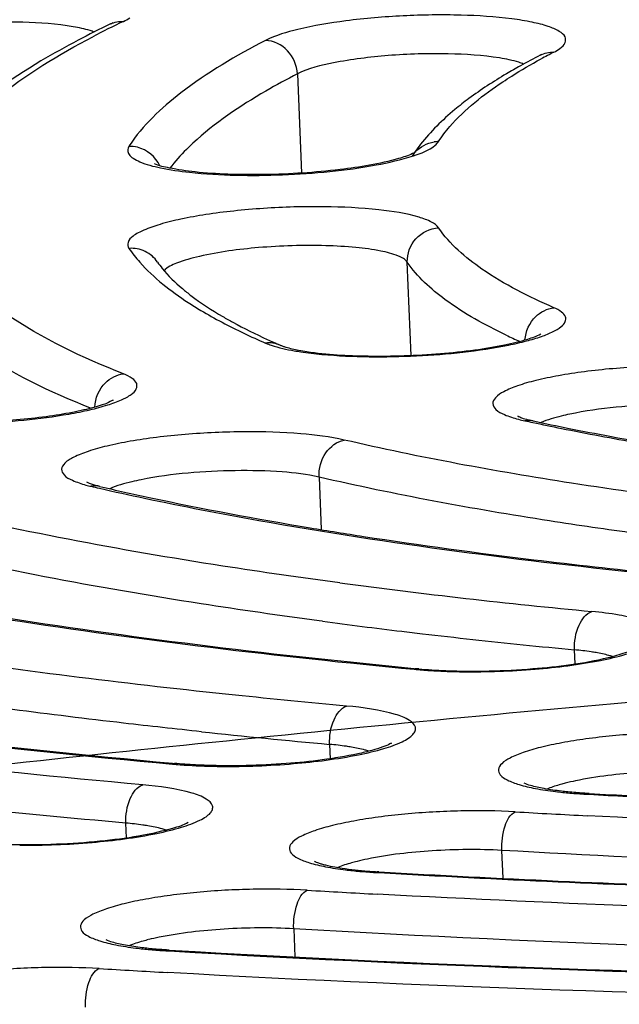
# Model space of a CAD drawing. Units: millimetres. Extents: x -93 to 1607, y 172 to 972.
# Drawn here: x 1135 to 1138, y 324 to 330 of the extents above; entities that cross this region are included whole.
import ezdxf

# ---------------------------------------------------------------- set-up
doc = ezdxf.new("R2010")
doc.units = ezdxf.units.MM
doc.header["$LTSCALE"] = 61.468
doc.layers.get('0').update_dxf_attribs({"linetype": 'CONTINUOUS'})

msp = doc.modelspace()

# ---------------------------------------------------------------- linework, layer by layer
at = {"color": 7, "linetype": 'Continuous'}
for p, q in [((1137.7404, 329.3429), (1137.7326, 329.3384)), ((1136.2557, 329.2246), (1136.2814, 328.6208)), ((1135.2337, 328.7863), (1135.2319, 328.7835)), ((1136.9724, 328.7515), (1136.9686, 328.7461)), ((1136.9487, 327.5118), (1136.9245, 328.0792)), ((1136.3876, 326.7711), (1136.4012, 326.4514)), ((1134.9802, 326.7372), (1134.976, 326.7393)), ((1136.4089, 325.8938), (1136.3889, 325.8965)), ((1137.9453, 325.6348), (1137.9417, 325.7202)), ((1136.9666, 325.6074), (1136.9937, 325.6048)), ((1136.4522, 325.1449), (1136.4559, 325.0575)), ((1135.4959, 325.0302), (1135.5223, 325.0278)), ((1138.0102, 324.842), (1138.0292, 324.8409)), ((1135.2174, 324.577), (1135.2136, 324.6657)), ((1137.5068, 324.33), (1137.4996, 324.4997)), ((1136.7318, 324.3654), (1136.7512, 324.3643)), ((1136.2337, 324.0228), (1136.241, 323.852)), ((1135.4556, 323.8891), (1135.4753, 323.8879))]:
    msp.add_line(p, q, dxfattribs=at)
for centre, radius, start, end in [((1137.6709, 324.1956), 5.9115, 115.56419, 117.70813), ((1137.6778, 324.3597), 5.7468, 115.56358, 117.64675), ((1139.5815, 325.7422), 4.0437, 117.20839, 119.14736), ((1139.6301, 325.8296), 3.9662, 117.22168, 118.49675), ((1137.8012, 328.1752), 1.0094, 142.06446, 145.18846), ((1137.1174, 328.6143), 0.1982, 90.89704, 98.38272), ((1137.1137, 328.6222), 0.1894, 138.63893, 147.16269), ((1137.7091, 331.3972), 4.1512, 244.6288, 246.63472), ((1137.7828, 331.3492), 4.1129, 245.41666, 246.61746), ((1139.022, 330.7883), 3.4906, 244.61484, 246.09492), ((1136.5288, 328.9593), 1.4402, 259.39319, 261.37902), ((1137.8503, 328.0924), 1.0013, 255.53335, 257.85504), ((1140.8182, 341.8212), 15.0472, 257.80521, 257.99168), ((1137.8503, 327.8709), 0.7745, 255.71641, 256.70877), ((1137.8908, 328.0424), 0.9507, 256.71229, 257.82453), ((1140.9857, 342.614), 15.8575, 257.99564, 258.63632), ((1140.9568, 342.237), 15.4727, 257.81209, 258.63658), ((1135.2086, 327.6098), 0.9185, 254.97356, 256.98209), ((1138.8088, 343.1341), 16.8548, 256.94545, 257.12062), ((1139.0675, 344.277), 18.0266, 257.12864, 258.02363), ((1142.2921, 364.2577), 38.2666, 263.09739, 264.2152), ((1142.0082, 367.6953), 41.9296, 262.47049, 264.57921), ((1141.4412, 363.7882), 38.2271, 262.4355, 263.16263), ((1141.6772, 365.7422), 40.1953, 263.16016, 263.34136), ((1142.0145, 368.6973), 43.1695, 263.35149, 264.16805), ((1142.3038, 371.515), 46.0021, 264.16621, 264.55881), ((1137.256, 328.3743), 2.7819, 264.58875, 266.23427), ((1137.25, 328.598), 3.0098, 264.59236, 266.39824), ((1137.2956, 328.9649), 3.3738, 266.22201, 267.67223), ((1141.4467, 379.8294), 54.9121, 263.96453, 264.78145), ((1135.7744, 328.0932), 3.0813, 264.81188, 266.58974), ((1135.8217, 328.8901), 3.8796, 266.59175, 269.57374), ((1138.2622, 323.4179), 1.5374, 101.78849, 104.18878), ((1137.9739, 324.3873), 0.5253, 111.32144, 112.47686), ((1138.1347, 327.4446), 2.6053, 263.19766, 265.1361), ((1138.1846, 328.0225), 3.1853, 265.12239, 266.86052), ((1142.3752, 403.4776), 78.7518, 266.836735, 267.0305), ((1142.2013, 405.3178), 80.7157, 266.718205, 267.030776), ((1136.9988, 322.9071), 1.5722, 101.63187, 103.99656), ((1136.8589, 326.9214), 2.5588, 263.03972, 265.00165), ((1136.9103, 327.501), 3.1407, 264.98759, 266.7422), ((1136.9213, 327.3556), 2.9912, 265.4821, 266.36856), ((1136.9346, 327.56), 3.1961, 266.36218, 266.71835), ((1141.5536, 412.9892), 88.8862, 266.621848, 266.896722), ((1135.7346, 322.4031), 1.6003, 101.50779, 103.84474), ((1135.5845, 326.4078), 2.5216, 262.91176, 264.89291), ((1135.6372, 326.9885), 3.1047, 264.87856, 266.64667), ((1140.9037, 420.6537), 97.0496, 266.54242, 266.787584)]:
    msp.add_arc(centre, radius, start, end, dxfattribs=at)
for points, knots in [([(345.2307, 391.6608), (349.067, 383.9944), (358.1694, 369.2049), (377.7186, 352.0436), (400.0141, 339.0427), (423.7347, 328.9117), (448.2205, 320.8597), (481.4659, 312.1806), (523.6936, 304.1871), (574.7862, 297.4259), (626.6301, 292.5435), (679.4033, 289.0455), (751.0411, 285.8715), (841.2219, 284.2605), (949.689, 285.1222), (1040.263, 287.8896), (1112.751, 291.3293), (1148.9673, 293.6558), (1167.0729, 294.8741)], [0, 0, 0, 0, 0.030244, 0.060465, 0.090728, 0.121008, 0.151296, 0.181587, 0.242169, 0.302764, 0.363361, 0.425846, 0.489333, 0.616324, 0.74399, 0.871974, 0.935981, 1, 1, 1, 1]), ([(1147.3192, 338.7139), (1144.07, 338.5806), (1137.6922, 338.1964), (1128.4443, 337.2714), (1119.9237, 336.0374), (1113.4456, 334.7468), (1108.8832, 333.5672), (1105.9777, 332.6756), (1103.4641, 331.7464), (1101.3599, 330.7856), (1099.6728, 329.7915), (1098.4036, 328.7541), (1097.6858, 327.776), (1097.4109, 326.9594), (1097.3766, 326.549), (1097.3852, 326.3471)], [0, 0, 0, 0, 0.183679, 0.360795, 0.524813, 0.669814, 0.733611, 0.790925, 0.841406, 0.884876, 0.921427, 0.951715, 0.977018, 0.988586, 1, 1, 1, 1]), ([(1147.3188, 338.7041), (1143.4106, 338.5438), (1137.6165, 338.1729), (1130.0374, 337.4059), (1124.6624, 336.7187), (1119.6098, 335.9234), (1114.9512, 335.0318), (1110.7523, 334.0571), (1107.0713, 333.0143), (1103.9592, 331.9188), (1101.7616, 330.9286), (1100.3392, 330.1022), (1099.4989, 329.5131), (1098.8258, 328.921), (1098.322, 328.3254), (1097.9902, 327.7243), (1097.8392, 327.1161), (1097.8794, 326.5095), (1098.1094, 325.9197), (1098.5169, 325.3521), (1099.348, 324.5657), (1100.1401, 324.093), (1100.7183, 323.7965)], [0, 0, 0, 0, 0.206971, 0.307061, 0.403058, 0.49366, 0.577665, 0.653986, 0.72168, 0.779999, 0.828446, 0.848932, 0.866968, 0.882666, 0.896239, 0.908053, 0.918687, 0.92894, 0.939703, 0.951748, 0.965619, 1, 1, 1, 1]), ([(1105.448, 327.251), (1105.448, 327.5312), (1105.6223, 328.1542), (1106.2866, 328.99), (1107.3173, 329.8066), (1108.7182, 330.6115), (1110.4816, 331.4028), (1112.595, 332.173), (1115.04, 332.9148), (1118.8785, 333.8974), (1124.3237, 334.9742), (1131.4803, 336.0045), (1139.2421, 336.7775), (1147.3123, 337.2625), (1155.3823, 337.4402), (1163.1436, 337.3048), (1170.2992, 336.8625), (1175.7494, 336.2328), (1179.5933, 335.5645), (1182.038, 335.0237), (1184.1513, 334.4272), (1185.915, 333.7813), (1187.3168, 333.0903), (1188.3511, 332.3599), (1188.9322, 331.6677), (1189.154, 331.1002), (1189.1896, 330.8222), (1189.1896, 330.6871)], [0, 0, 0, 0, 0.009563, 0.021189, 0.035927, 0.054223, 0.076201, 0.101823, 0.13095, 0.163374, 0.237029, 0.320264, 0.410082, 0.503188, 0.596146, 0.685527, 0.768055, 0.840766, 0.872645, 0.901186, 0.926192, 0.94754, 0.965214, 0.979376, 0.990552, 0.995389, 1, 1, 1, 1]), ([(1187.5468, 332.0725), (1187.2815, 332.3288), (1186.6283, 332.8158), (1185.4555, 333.44), (1184.0117, 334.0228), (1181.5841, 334.7917), (1177.9182, 335.5976), (1172.8531, 336.3319), (1167.0283, 336.8545), (1158.2595, 337.2557), (1146.798, 337.1272), (1135.3771, 336.2601), (1126.7026, 335.0993), (1120.9794, 334.0734), (1116.6871, 333.0595), (1113.6974, 332.1622), (1111.8065, 331.4951), (1110.1764, 330.8076), (1108.8149, 330.102), (1107.7271, 329.3784), (1107.1383, 328.8352), (1106.9071, 328.5564)], [0, 0, 0, 0, 0.013359, 0.029283, 0.048023, 0.069664, 0.121446, 0.183719, 0.254934, 0.333152, 0.501547, 0.669695, 0.74761, 0.818419, 0.880196, 0.907207, 0.931432, 0.952781, 0.971231, 0.986883, 1, 1, 1, 1]), ([(1186.9586, 332.4673), (1186.6646, 332.6965), (1185.9669, 333.1356), (1184.7475, 333.7071), (1183.2683, 334.2469), (1180.8213, 334.9592), (1177.1806, 335.7093), (1172.1985, 336.3927), (1166.5197, 336.8771), (1158.0306, 337.2451), (1146.9563, 337.1186), (1135.9121, 336.2995), (1127.4876, 335.2083), (1121.8736, 334.2411), (1116.9712, 333.1351), (1113.411, 332.0771), (1111.0365, 331.1587), (1109.6109, 330.4946), (1108.447, 329.8212), (1107.791, 329.3242), (1107.5185, 329.0707)], [0, 0, 0, 0, 0.013758, 0.030275, 0.049631, 0.07181, 0.124277, 0.18662, 0.257315, 0.33453, 0.500132, 0.665714, 0.742904, 0.813566, 0.875869, 0.928289, 0.950443, 0.969774, 0.986266, 1, 1, 1, 1]), ([(1137.8522, 329.3786), (1137.8652, 329.3882), (1137.8894, 329.4074), (1137.8876, 329.4573), (1137.8414, 329.49), (1137.774, 329.5177), (1137.6762, 329.5419), (1137.5001, 329.5697), (1137.2372, 329.5861), (1136.9001, 329.5814), (1136.5678, 329.5536), (1136.2879, 329.506), (1136.1242, 329.4596), (1136.0628, 329.428)], [0, 0, 0, 0, 0.024961, 0.04307, 0.067766, 0.105586, 0.157221, 0.221673, 0.380684, 0.56195, 0.740947, 0.893503, 1, 1, 1, 1]), ([(1134.8934, 329.5113), (1134.7924, 329.5289), (1134.5677, 329.544), (1134.2296, 329.5361), (1133.9186, 329.4983), (1133.7284, 329.4556), (1133.6571, 329.4214)], [0, 0, 0, 0, 0.246116, 0.538596, 0.810286, 1, 1, 1, 1]), ([(1135.0214, 329.4786), (1135.0128, 329.4819), (1134.971, 329.4962), (1134.9277, 329.5053), (1134.8934, 329.5113)], [0, 0, 0, 0, 0.21038, 1, 1, 1, 1]), ([(1135.12, 329.5283), (1135.1223, 329.5294), (1135.1278, 329.5318), (1135.1324, 329.5362), (1135.1357, 329.5371)], [0, 0, 0, 0, 0.418226, 1, 1, 1, 1]), ([(1134.0985, 328.691), (1134.1738, 328.84), (1134.4617, 329.1365), (1134.8049, 329.3421), (1135.0112, 329.4503)], [0, 0, 0, 0, 0.417428, 1, 1, 1, 1]), ([(1134.9223, 329.4292), (1134.846, 329.389), (1134.5792, 329.2402), (1134.3249, 329.0625), (1134.1695, 328.9072)], [0, 0, 0, 0, 0.281884, 1, 1, 1, 1]), ([(1136.0628, 329.428), (1135.8828, 329.3354), (1135.5786, 329.1573), (1135.3154, 328.9118), (1135.2337, 328.7863)], [0, 0, 0, 0, 0.574848, 1, 1, 1, 1]), ([(1136.2557, 329.2246), (1136.2535, 329.2755), (1136.2117, 329.3768), (1136.1117, 329.426), (1136.0628, 329.428)], [0, 0, 0, 0, 0.510012, 1, 1, 1, 1]), ([(1137.4858, 329.3211), (1137.3828, 329.3378), (1137.156, 329.3516), (1136.8171, 329.3421), (1136.5102, 329.3027), (1136.3237, 329.2595), (1136.2557, 329.2246)], [0, 0, 0, 0, 0.251557, 0.545976, 0.815628, 1, 1, 1, 1]), ([(1137.6319, 329.2845), (1137.6223, 329.2884), (1137.5747, 329.3048), (1137.5252, 329.3147), (1137.4858, 329.3211)], [0, 0, 0, 0, 0.206001, 1, 1, 1, 1]), ([(1137.612, 329.2738), (1137.5834, 329.2578), (1137.476, 329.196), (1137.372, 329.1283), (1137.2989, 329.074)], [0, 0, 0, 0, 0.264575, 1, 1, 1, 1]), ([(1137.5051, 329.1762), (1137.523, 329.188), (1137.5989, 329.2371), (1137.6772, 329.2824), (1137.7377, 329.3153)], [0, 0, 0, 0, 0.237045, 1, 1, 1, 1]), ([(1136.2557, 329.2246), (1136.1909, 329.1912), (1135.9677, 329.0697), (1135.7538, 328.9265), (1135.6208, 328.8027)], [0, 0, 0, 0, 0.286156, 1, 1, 1, 1]), ([(1137.1143, 328.8124), (1137.1348, 328.8443), (1137.2439, 328.9866), (1137.3879, 329.0983), (1137.5051, 329.1762)], [0, 0, 0, 0, 0.212252, 1, 1, 1, 1]), ([(1106.6197, 325.5486), (1106.8599, 325.3222), (1107.4685, 324.8757), (1108.5851, 324.2905), (1110.0027, 323.7249), (1112.432, 322.9621), (1116.127, 322.1549), (1121.2487, 321.4151), (1127.1504, 320.886), (1136.0444, 320.477), (1147.6803, 320.6006), (1159.2842, 321.4694), (1168.1103, 322.6351), (1173.9445, 323.6654), (1178.9835, 324.8391), (1182.5953, 325.9583), (1184.9497, 326.9254), (1186.3133, 327.6096), (1187.3751, 328.288), (1187.943, 328.7846), (1188.1628, 329.0306)], [0, 0, 0, 0, 0.011845, 0.026895, 0.045149, 0.066535, 0.118201, 0.180632, 0.252141, 0.330729, 0.500041, 0.669347, 0.747927, 0.819425, 0.881844, 0.933496, 0.954874, 0.973121, 0.988163, 1, 1, 1, 1]), ([(1137.2989, 329.074), (1137.2699, 329.0525), (1137.1636, 328.9692), (1137.0658, 328.8739), (1137.005, 328.7958)], [0, 0, 0, 0, 0.267001, 1, 1, 1, 1]), ([(1188.294, 328.9548), (1188.0251, 328.692), (1187.3697, 328.176), (1186.1963, 327.4782), (1184.7492, 326.7895), (1182.324, 325.8352), (1178.6707, 324.7361), (1173.6257, 323.5871), (1167.8333, 322.5817), (1159.1232, 321.4467), (1147.6958, 320.5964), (1136.2366, 320.4678), (1127.4586, 320.8546), (1121.5978, 321.3615), (1116.4686, 322.0753), (1112.7305, 322.8583), (1110.229, 323.6017), (1108.7254, 324.1642), (1107.4937, 324.7592), (1106.7944, 325.2171), (1106.5028, 325.456)], [0, 0, 0, 0, 0.01347, 0.029714, 0.048828, 0.070807, 0.123011, 0.185275, 0.256061, 0.333505, 0.499827, 0.666175, 0.743651, 0.814481, 0.876799, 0.929064, 0.951075, 0.970223, 0.986499, 1, 1, 1, 1]), ([(1135.2319, 328.7835), (1135.2272, 328.7762), (1135.2206, 328.7588), (1135.232, 328.7306), (1135.2597, 328.7079), (1135.3226, 328.6764), (1135.4384, 328.6467), (1135.5405, 328.6319), (1135.5999, 328.6255)], [0, 0, 0, 0, 0.05895, 0.11698, 0.193523, 0.29758, 0.59406, 1, 1, 1, 1]), ([(1135.6208, 328.8027), (1135.6075, 328.7903), (1135.5579, 328.7425), (1135.5117, 328.691), (1135.4809, 328.6508)], [0, 0, 0, 0, 0.264724, 1, 1, 1, 1]), ([(1136.7356, 328.6706), (1136.8118, 328.6847), (1136.9339, 328.7134), (1137.0559, 328.7591), (1137.0938, 328.7904)], [0, 0, 0, 0, 0.612103, 1, 1, 1, 1]), ([(1136.9704, 328.7466), (1136.9655, 328.7439), (1136.9341, 328.7279), (1136.9001, 328.7175), (1136.8716, 328.7092)], [0, 0, 0, 0, 0.156523, 1, 1, 1, 1]), ([(1136.9758, 328.7494), (1136.9759, 328.7495), (1136.9719, 328.7493), (1136.9721, 328.7475), (1136.9704, 328.7466)], [0, 0, 0, 0, 0.049965, 1, 1, 1, 1]), ([(1136.8716, 328.7092), (1136.7555, 328.6755), (1136.4838, 328.6323), (1136.1359, 328.6092), (1135.8417, 328.6119), (1135.6474, 328.624), (1135.4983, 328.6459), (1135.415, 328.6645), (1135.3861, 328.6774)], [0, 0, 0, 0, 0.242013, 0.54782, 0.697576, 0.830872, 0.93667, 1, 1, 1, 1]), ([(1135.5999, 328.6255), (1135.7877, 328.6052), (1136.1687, 328.6014), (1136.5481, 328.6357), (1136.7356, 328.6706)], [0, 0, 0, 0, 0.497572, 1, 1, 1, 1]), ([(1137.1143, 328.2883), (1137.1041, 328.3032), (1137.0644, 328.3294), (1136.9443, 328.3723), (1136.7235, 328.405), (1136.4076, 328.4208), (1136.1125, 328.4122), (1135.8725, 328.3917), (1135.7049, 328.3702), (1135.555, 328.3435), (1135.429, 328.3128), (1135.3299, 328.2791), (1135.2634, 328.2449), (1135.2203, 328.2058), (1135.225, 328.1729), (1135.2319, 328.1627)], [0, 0, 0, 0, 0.027149, 0.068554, 0.193188, 0.360315, 0.546121, 0.63757, 0.723511, 0.800839, 0.866823, 0.919349, 0.957262, 0.981513, 1, 1, 1, 1]), ([(1136.9245, 328.0792), (1136.9223, 328.1297), (1136.961, 328.2365), (1137.0634, 328.2849), (1137.1143, 328.2883)], [0, 0, 0, 0, 0.497811, 1, 1, 1, 1]), ([(1137.8158, 327.8018), (1137.6639, 327.8675), (1137.4069, 327.9964), (1137.1827, 328.1878), (1137.1143, 328.2883)], [0, 0, 0, 0, 0.576553, 1, 1, 1, 1]), ([(1136.9245, 328.0792), (1136.9121, 328.0973), (1136.8553, 328.125), (1136.7505, 328.1515), (1136.6014, 328.1711), (1136.3538, 328.1848), (1136.0345, 328.1743), (1135.7782, 328.1415), (1135.66, 328.1141)], [0, 0, 0, 0, 0.051283, 0.137711, 0.256308, 0.399387, 0.716943, 1, 1, 1, 1]), ([(1135.198, 327.3996), (1134.9493, 327.4983), (1134.5399, 327.6874), (1134.1844, 327.9993), (1134.0985, 328.1622)], [0, 0, 0, 0, 0.592325, 1, 1, 1, 1]), ([(1135.4055, 328.0794), (1135.3869, 328.1067), (1135.3339, 328.1524), (1135.2652, 328.165), (1135.2319, 328.1627)], [0, 0, 0, 0, 0.496976, 1, 1, 1, 1]), ([(1135.2319, 328.1627), (1135.252, 328.1332), (1135.3538, 328.0047), (1135.4854, 327.9027), (1135.5925, 327.8329)], [0, 0, 0, 0, 0.21831, 1, 1, 1, 1]), ([(1135.4055, 328.0794), (1135.4146, 328.0661), (1135.4588, 328.0069), (1135.5123, 327.9551), (1135.5564, 327.9178)], [0, 0, 0, 0, 0.218295, 1, 1, 1, 1]), ([(1135.66, 328.1141), (1135.613, 328.1032), (1135.5391, 328.0822), (1135.465, 328.0485), (1135.445, 328.0266)], [0, 0, 0, 0, 0.618707, 1, 1, 1, 1]), ([(1137.5256, 327.6348), (1137.3965, 327.6961), (1137.1757, 327.8172), (1136.9854, 327.9897), (1136.9245, 328.0792)], [0, 0, 0, 0, 0.569174, 1, 1, 1, 1]), ([(1134.9988, 327.1902), (1134.7522, 327.2894), (1134.3456, 327.4798), (1133.9938, 327.7916), (1133.908, 327.9542)], [0, 0, 0, 0, 0.591249, 1, 1, 1, 1]), ([(1135.5564, 327.9178), (1135.5735, 327.9034), (1135.6514, 327.8412), (1135.7353, 327.7868), (1135.8021, 327.7478)], [0, 0, 0, 0, 0.22412, 1, 1, 1, 1]), ([(1135.5925, 327.8329), (1135.6175, 327.8165), (1135.7268, 327.7485), (1135.8411, 327.6888), (1135.9304, 327.6464)], [0, 0, 0, 0, 0.232227, 1, 1, 1, 1]), ([(1137.54, 327.5741), (1137.5766, 327.5815), (1137.6442, 327.5967), (1137.735, 327.6235), (1137.8064, 327.6518), (1137.856, 327.6808), (1137.8878, 327.7117), (1137.8896, 327.7509), (1137.8587, 327.781), (1137.8322, 327.7947), (1137.8158, 327.8018)], [0, 0, 0, 0, 0.223906, 0.414039, 0.566869, 0.681007, 0.759655, 0.819335, 0.892984, 1, 1, 1, 1]), ([(1135.8021, 327.7478), (1135.8225, 327.7359), (1135.9106, 327.6862), (1136.0013, 327.6414), (1136.0718, 327.6091)], [0, 0, 0, 0, 0.233405, 1, 1, 1, 1]), ([(1136.3129, 327.5353), (1136.436, 327.5165), (1136.7078, 327.5017), (1137.0493, 327.5128), (1137.326, 327.5423), (1137.504, 327.5708), (1137.6378, 327.604), (1137.7114, 327.6281), (1137.7358, 327.6422)], [0, 0, 0, 0, 0.259815, 0.565808, 0.7118, 0.840292, 0.941141, 1, 1, 1, 1]), ([(1136.0628, 327.5864), (1136.0741, 327.5815), (1136.1307, 327.5605), (1136.19, 327.5478), (1136.2373, 327.5395)], [0, 0, 0, 0, 0.203989, 1, 1, 1, 1]), ([(1136.167, 327.5678), (1136.173, 327.5657), (1136.2047, 327.5557), (1136.2373, 327.5486), (1136.2637, 327.5436)], [0, 0, 0, 0, 0.192235, 1, 1, 1, 1]), ([(1136.2373, 327.5395), (1136.2502, 327.5373), (1136.3058, 327.5283), (1136.3618, 327.5218), (1136.4049, 327.5178)], [0, 0, 0, 0, 0.231624, 1, 1, 1, 1]), ([(1136.4049, 327.5178), (1136.596, 327.5), (1136.9768, 327.4994), (1137.356, 327.5369), (1137.54, 327.5741)], [0, 0, 0, 0, 0.505592, 1, 1, 1, 1]), ([(1139.1471, 327.4025), (1139.0581, 327.4217), (1138.8538, 327.4448), (1138.5283, 327.4528), (1138.2363, 327.4385), (1138.006, 327.4139), (1137.85, 327.3903), (1137.7138, 327.362), (1137.602, 327.3309), (1137.5186, 327.2965), (1137.4635, 327.2641), (1137.4362, 327.2179), (1137.466, 327.1735), (1137.5232, 327.146), (1137.5713, 327.1303), (1137.6002, 327.1229)], [0, 0, 0, 0, 0.140129, 0.315119, 0.500866, 0.58964, 0.671464, 0.743572, 0.80357, 0.849832, 0.88181, 0.902256, 0.922476, 0.954133, 1, 1, 1, 1]), ([(1134.8662, 327.1549), (1134.9091, 327.1624), (1134.9885, 327.1782), (1135.0958, 327.2063), (1135.1809, 327.2365), (1135.2402, 327.2679), (1135.2793, 327.3006), (1135.2836, 327.3449), (1135.2472, 327.3777), (1135.217, 327.392), (1135.198, 327.3996)], [0, 0, 0, 0, 0.225139, 0.417907, 0.573394, 0.689313, 0.767548, 0.823954, 0.89444, 1, 1, 1, 1]), ([(1106.5545, 327.2964), (1106.5545, 327.1668), (1106.588, 326.9004), (1106.7973, 326.3565), (1107.3458, 325.692), (1108.3245, 324.9892), (1109.6511, 324.3238), (1111.3207, 323.7009), (1113.3221, 323.1242), (1115.6386, 322.5999), (1119.2846, 321.9488), (1124.4622, 321.329), (1131.2722, 320.8812), (1138.6786, 320.7227), (1143.7843, 320.8138), (1146.3894, 320.909)], [0, 0, 0, 0, 0.009351, 0.019144, 0.041696, 0.070174, 0.105641, 0.148447, 0.198574, 0.255794, 0.319729, 0.465702, 0.631696, 0.811931, 1, 1, 1, 1]), ([(1135.1341, 327.2383), (1135.1422, 327.2444), (1135.0933, 327.2162), (1135.0694, 327.2116), (1135.0138, 327.1929), (1134.9555, 327.179), (1134.8583, 327.158), (1134.7225, 327.1365), (1134.5454, 327.1169), (1134.3579, 327.1043), (1134.1691, 327.0995), (1134.0439, 327.1015), (1133.9827, 327.104)], [0, 0, 0, 0, 0.025873, 0.06094, 0.106111, 0.159776, 0.220655, 0.359469, 0.514516, 0.678158, 0.842642, 1, 1, 1, 1]), ([(1138.9967, 327.1762), (1138.9215, 327.1924), (1138.7484, 327.2111), (1138.3855, 327.2166), (1138.0981, 327.1928), (1137.9124, 327.1537)], [0, 0, 0, 0, 0.212074, 0.477345, 1, 1, 1, 1]), ([(1134.1258, 327.0966), (1134.1899, 327.0965), (1134.4375, 327.1012), (1134.6853, 327.1233), (1134.8662, 327.1549)], [0, 0, 0, 0, 0.258574, 1, 1, 1, 1]), ([(1137.605, 327.1357), (1137.6025, 327.1379), (1137.5895, 327.1465), (1137.6323, 327.1244), (1137.6443, 327.1242), (1137.6592, 327.1203)], [0, 0, 0, 0, 0.130801, 0.38796, 1, 1, 1, 1]), ([(1137.9124, 327.1537), (1137.8952, 327.1501), (1137.836, 327.1366), (1137.7773, 327.1197), (1137.7375, 327.1031)], [0, 0, 0, 0, 0.2892, 1, 1, 1, 1]), ([(1136.5413, 326.9967), (1136.4543, 327.0169), (1136.2525, 327.0412), (1135.9289, 327.0509), (1135.6361, 327.0379), (1135.4036, 327.0142), (1135.245, 326.9911), (1135.1058, 326.9632), (1134.9908, 326.9322), (1134.9036, 326.8979), (1134.8463, 326.8653), (1134.8144, 326.8207), (1134.8398, 326.7741), (1134.8958, 326.7462), (1134.9423, 326.7303), (1134.9704, 326.7228)], [0, 0, 0, 0, 0.136824, 0.310165, 0.496001, 0.585408, 0.668189, 0.741515, 0.802907, 0.850639, 0.883991, 0.905217, 0.924825, 0.955319, 1, 1, 1, 1]), ([(1137.8612, 327.0673), (1138.0166, 327.0361), (1138.6956, 326.9097), (1139.3808, 326.8178), (1139.9097, 326.7598)], [0, 0, 0, 0, 0.229528, 1, 1, 1, 1]), ([(1137.9082, 327.0676), (1137.9906, 327.0511), (1138.338, 326.984), (1138.6873, 326.927), (1138.9542, 326.888)], [0, 0, 0, 0, 0.237497, 1, 1, 1, 1]), ([(1136.3876, 326.7711), (1136.3854, 326.8221), (1136.4111, 326.9222), (1136.4964, 326.9885), (1136.5413, 326.9967)], [0, 0, 0, 0, 0.527893, 1, 1, 1, 1]), ([(1139.5453, 326.5287), (1139.0028, 326.5834), (1137.9961, 326.7074), (1136.9978, 326.8909), (1136.5413, 326.9967)], [0, 0, 0, 0, 0.537778, 1, 1, 1, 1]), ([(1136.3876, 326.7711), (1136.3144, 326.7881), (1136.1441, 326.8077), (1135.7825, 326.8154), (1135.4944, 326.7926), (1135.3069, 326.7549)], [0, 0, 0, 0, 0.207731, 0.47143, 1, 1, 1, 1]), ([(1135.3069, 326.7549), (1135.2879, 326.7511), (1135.2228, 326.7369), (1135.1581, 326.7188), (1135.1146, 326.7005)], [0, 0, 0, 0, 0.29137, 1, 1, 1, 1]), ([(1138.3134, 326.4282), (1138.1385, 326.4519), (1137.4932, 326.5456), (1136.851, 326.6637), (1136.3876, 326.7711)], [0, 0, 0, 0, 0.270556, 1, 1, 1, 1]), ([(1135.0552, 326.7139), (1135.0464, 326.7159), (1135.021, 326.7223), (1134.9957, 326.7297), (1134.9802, 326.7372)], [0, 0, 0, 0, 0.343475, 1, 1, 1, 1]), ([(1135.0552, 326.7139), (1135.1549, 326.6908), (1135.5789, 326.5966), (1136.0061, 326.517), (1136.3337, 326.4624)], [0, 0, 0, 0, 0.235566, 1, 1, 1, 1]), ([(1135.3269, 326.6428), (1135.5576, 326.5938), (1136.5866, 326.3953), (1137.6271, 326.2616), (1138.4348, 326.18)], [0, 0, 0, 0, 0.225175, 1, 1, 1, 1]), ([(1136.5138, 326.1272), (1136.2767, 326.1588), (1135.4102, 326.2836), (1134.5482, 326.4443), (1133.9299, 326.5947)], [0, 0, 0, 0, 0.273259, 1, 1, 1, 1]), ([(1136.3337, 326.4624), (1136.4418, 326.4444), (1136.8938, 326.3719), (1137.3476, 326.3103), (1137.6932, 326.2684)], [0, 0, 0, 0, 0.239519, 1, 1, 1, 1]), ([(1136.3889, 325.8965), (1136.149, 325.9285), (1135.2721, 326.0548), (1134.3997, 326.2174), (1133.774, 326.3696)], [0, 0, 0, 0, 0.273255, 1, 1, 1, 1]), ([(1132.4211, 326.3054), (1133.105, 326.1411), (1134.6154, 325.8616), (1136.1394, 325.6804), (1136.9663, 325.6016)], [0, 0, 0, 0, 0.458478, 1, 1, 1, 1]), ([(1132.4249, 326.3163), (1133.106, 326.1507), (1134.6152, 325.869), (1136.1381, 325.6868), (1136.9666, 325.6074)], [0, 0, 0, 0, 0.457176, 1, 1, 1, 1]), ([(1147.7806, 326.016), (1145.7935, 325.9344), (1141.8615, 325.7157), (1136.0778, 325.2213), (1130.5546, 324.573), (1125.4145, 323.7859), (1120.7717, 322.8786), (1116.7262, 321.8724), (1113.3692, 320.7937), (1110.7491, 319.6641), (1108.935, 318.5142), (1107.8029, 317.2725), (1107.7894, 315.7706), (1108.9375, 314.5863), (1110.759, 313.5917), (1113.3792, 312.6753), (1116.7358, 311.8741), (1120.7806, 311.2002), (1125.4227, 310.6745), (1130.5623, 310.3095), (1136.0852, 310.1148), (1141.8688, 310.0952), (1145.7959, 310.1991), (1147.7806, 310.2806)], [0, 0, 0, 0, 0.07115, 0.140858, 0.207635, 0.270063, 0.32684, 0.376824, 0.419079, 0.452971, 0.478354, 0.496166, 0.510189, 0.527309, 0.551765, 0.584698, 0.626041, 0.675199, 0.731269, 0.793126, 0.859483, 0.928936, 1, 1, 1, 1]), ([(1129.7971, 325.9074), (1130.6468, 325.6961), (1132.5406, 325.3421), (1134.4522, 325.1199), (1135.4957, 325.0245)], [0, 0, 0, 0, 0.455227, 1, 1, 1, 1]), ([(1129.8013, 325.9187), (1130.6477, 325.7058), (1132.5402, 325.3495), (1134.4506, 325.1262), (1135.4959, 325.0302)], [0, 0, 0, 0, 0.454009, 1, 1, 1, 1]), ([(1137.9417, 325.7202), (1137.9395, 325.7708), (1137.9525, 325.8591), (1138.0108, 325.9414), (1138.0471, 325.9532)], [0, 0, 0, 0, 0.570583, 1, 1, 1, 1]), ([(1138.0989, 325.6557), (1138.1511, 325.666), (1138.2426, 325.6872), (1138.3465, 325.7222), (1138.4069, 325.7538), (1138.4359, 325.7756), (1138.4541, 325.7982), (1138.4589, 325.8343), (1138.4123, 325.8766), (1138.3282, 325.9069), (1138.2007, 325.936), (1138.1024, 325.9479), (1138.0471, 325.9532)], [0, 0, 0, 0, 0.186922, 0.330119, 0.383793, 0.425694, 0.457369, 0.483138, 0.545313, 0.651088, 0.804683, 1, 1, 1, 1]), ([(1138.1464, 325.673), (1138.1816, 325.6816), (1138.2355, 325.6971), (1138.289, 325.7165), (1138.3062, 325.7271)], [0, 0, 0, 0, 0.642311, 1, 1, 1, 1]), ([(1135.3154, 324.899), (1134.3076, 324.9887), (1132.4442, 325.1973), (1130.596, 325.5217), (1129.755, 325.7129)], [0, 0, 0, 0, 0.539834, 1, 1, 1, 1]), ([(1136.5553, 325.3781), (1136.3297, 325.3987), (1135.4694, 325.4826), (1134.611, 325.5876), (1133.98, 325.6807)], [0, 0, 0, 0, 0.262071, 1, 1, 1, 1]), ([(1137.1586, 325.5939), (1137.3347, 325.5866), (1137.6661, 325.596), (1137.9961, 325.6366), (1138.1464, 325.673)], [0, 0, 0, 0, 0.532721, 1, 1, 1, 1]), ([(1138.0722, 325.703), (1138.0622, 325.7047), (1138.0189, 325.7119), (1137.9752, 325.717), (1137.9417, 325.7202)], [0, 0, 0, 0, 0.232052, 1, 1, 1, 1]), ([(1138.1717, 325.6795), (1138.1645, 325.6818), (1138.1318, 325.6913), (1138.0983, 325.6983), (1138.0722, 325.703)], [0, 0, 0, 0, 0.221998, 1, 1, 1, 1]), ([(1137.2616, 325.5868), (1137.4082, 325.5851), (1137.6887, 325.5955), (1137.9677, 325.6297), (1138.0989, 325.6557)], [0, 0, 0, 0, 0.522844, 1, 1, 1, 1]), ([(1137.0609, 325.5942), (1137.077, 325.5931), (1137.1439, 325.5894), (1137.2108, 325.5874), (1137.2616, 325.5868)], [0, 0, 0, 0, 0.241233, 1, 1, 1, 1]), ([(1135.673, 325.2217), (1135.5151, 325.2384), (1134.9062, 325.3057), (1134.2985, 325.3845), (1133.8495, 325.4508)], [0, 0, 0, 0, 0.259157, 1, 1, 1, 1]), ([(1136.4522, 325.1449), (1136.45, 325.1955), (1136.4625, 325.2832), (1136.5195, 325.3661), (1136.5553, 325.3781)], [0, 0, 0, 0, 0.572556, 1, 1, 1, 1]), ([(1136.6277, 325.0816), (1136.6792, 325.092), (1136.7692, 325.1133), (1136.8711, 325.1484), (1136.9297, 325.1802), (1136.9574, 325.202), (1136.9742, 325.225), (1136.9761, 325.2615), (1136.927, 325.3022), (1136.7889, 325.351), (1136.6554, 325.3689), (1136.5553, 325.3781)], [0, 0, 0, 0, 0.18454, 0.324976, 0.377238, 0.417825, 0.448512, 0.47406, 0.538229, 0.646771, 1, 1, 1, 1]), ([(1138.8445, 325.2118), (1138.7344, 325.2179), (1138.5097, 325.2202), (1138.2315, 325.2042), (1138.0148, 325.1793), (1137.8688, 325.1563), (1137.741, 325.1292), (1137.6357, 325.0994), (1137.5554, 325.0669), (1137.5023, 325.0355), (1137.4717, 324.995), (1137.4902, 324.9507), (1137.5391, 324.9228), (1137.6112, 324.8958), (1137.7103, 324.8737), (1137.7849, 324.8626), (1137.8261, 324.8577)], [0, 0, 0, 0, 0.183146, 0.372879, 0.462721, 0.545414, 0.618385, 0.679534, 0.727316, 0.761237, 0.783317, 0.802859, 0.831969, 0.874635, 0.931021, 1, 1, 1, 1]), ([(1135.2136, 324.6657), (1134.8774, 324.6956), (1133.6158, 324.8178), (1132.3576, 324.9799), (1131.44, 325.1312)], [0, 0, 0, 0, 0.266288, 1, 1, 1, 1]), ([(1136.5842, 325.1281), (1136.5741, 325.1298), (1136.5302, 325.1368), (1136.4861, 325.1418), (1136.4522, 325.1449)], [0, 0, 0, 0, 0.232507, 1, 1, 1, 1]), ([(1136.6905, 325.1034), (1136.6829, 325.1058), (1136.6479, 325.116), (1136.6122, 325.1232), (1136.5842, 325.1281)], [0, 0, 0, 0, 0.220697, 1, 1, 1, 1]), ([(1136.8267, 325.1516), (1136.8274, 325.1521), (1136.8296, 325.1536), (1136.8242, 325.1508), (1136.8105, 325.1425), (1136.7681, 325.1255), (1136.7044, 325.1062), (1136.6523, 325.0937), (1136.6234, 325.0874)], [0, 0, 0, 0, 0.011521, 0.015278, 0.062697, 0.273154, 0.593726, 1, 1, 1, 1]), ([(1136.6234, 325.0874), (1136.4804, 325.0563), (1136.1724, 325.0197), (1135.8629, 325.0113), (1135.7003, 325.0169)], [0, 0, 0, 0, 0.473362, 1, 1, 1, 1]), ([(1135.7928, 325.0106), (1135.9395, 325.0093), (1136.2192, 325.0204), (1136.4974, 325.0552), (1136.6277, 325.0816)], [0, 0, 0, 0, 0.524443, 1, 1, 1, 1]), ([(1135.7003, 325.0169), (1135.6847, 325.0174), (1135.6253, 325.0199), (1135.566, 325.0238), (1135.5223, 325.0278)], [0, 0, 0, 0, 0.262068, 1, 1, 1, 1]), ([(1138.765, 324.977), (1138.6238, 324.9848), (1138.3499, 324.9806), (1138.0773, 324.9501), (1137.9481, 324.923)], [0, 0, 0, 0, 0.517098, 1, 1, 1, 1]), ([(1135.2136, 324.6657), (1135.2114, 324.7163), (1135.2237, 324.8037), (1135.2798, 324.8869), (1135.3154, 324.899)], [0, 0, 0, 0, 0.573808, 1, 1, 1, 1]), ([(1135.4006, 324.6032), (1135.4517, 324.6137), (1135.5407, 324.6351), (1135.6414, 324.6702), (1135.6988, 324.7021), (1135.7257, 324.724), (1135.7416, 324.7471), (1135.7417, 324.7839), (1135.6911, 324.8236), (1135.5513, 324.8725), (1135.4163, 324.89), (1135.3154, 324.899)], [0, 0, 0, 0, 0.182955, 0.321594, 0.37295, 0.412706, 0.442791, 0.468247, 0.5337, 0.643943, 1, 1, 1, 1]), ([(1137.7562, 324.8756), (1137.7419, 324.8782), (1137.701, 324.8868), (1137.6598, 324.8969), (1137.6351, 324.9087)], [0, 0, 0, 0, 0.346193, 1, 1, 1, 1]), ([(1137.8853, 324.9085), (1137.8757, 324.9061), (1137.8412, 324.8969), (1137.807, 324.886), (1137.7829, 324.8766)], [0, 0, 0, 0, 0.276282, 1, 1, 1, 1]), ([(1137.901, 324.8556), (1137.8878, 324.8569), (1137.8393, 324.8622), (1137.791, 324.8692), (1137.7562, 324.8756)], [0, 0, 0, 0, 0.273437, 1, 1, 1, 1]), ([(1138.0296, 324.8457), (1138.0184, 324.8463), (1137.9755, 324.8489), (1137.9327, 324.8524), (1137.901, 324.8556)], [0, 0, 0, 0, 0.260183, 1, 1, 1, 1]), ([(1138.0292, 324.8409), (1138.6536, 324.8065), (1141.2645, 324.6943), (1143.8799, 324.6953), (1145.8671, 324.7499)], [0, 0, 0, 0, 0.239308, 1, 1, 1, 1]), ([(1137.5806, 324.7345), (1137.4708, 324.7408), (1137.2463, 324.7435), (1136.9681, 324.7279), (1136.7509, 324.7034), (1136.6041, 324.6806), (1136.4754, 324.6536), (1136.369, 324.6239), (1136.2873, 324.5916), (1136.2332, 324.5601), (1136.201, 324.5204), (1136.2173, 324.4754), (1136.2654, 324.4471), (1136.336, 324.4201), (1136.434, 324.3977), (1136.5079, 324.3865), (1136.5488, 324.3815)], [0, 0, 0, 0, 0.182609, 0.372361, 0.462423, 0.545465, 0.618903, 0.680612, 0.729014, 0.763552, 0.786046, 0.805373, 0.833879, 0.875869, 0.931604, 1, 1, 1, 1]), ([(1137.4996, 324.4997), (1137.4975, 324.5501), (1137.5067, 324.6325), (1137.5487, 324.7206), (1137.5806, 324.7345)], [0, 0, 0, 0, 0.591803, 1, 1, 1, 1]), ([(1145.8727, 324.6318), (1145.1976, 324.613), (1142.58, 324.5641), (1139.9602, 324.6098), (1138.0203, 324.7105)], [0, 0, 0, 0, 0.258002, 1, 1, 1, 1]), ([(1134.8263, 324.5402), (1134.9133, 324.5444), (1135.0782, 324.5572), (1135.3037, 324.5873), (1135.4714, 324.6263), (1135.5638, 324.6539), (1135.592, 324.6715)], [0, 0, 0, 0, 0.334791, 0.635813, 0.871842, 1, 1, 1, 1]), ([(1135.3466, 324.6491), (1135.3364, 324.6508), (1135.2922, 324.6577), (1135.2477, 324.6627), (1135.2136, 324.6657)], [0, 0, 0, 0, 0.23279, 1, 1, 1, 1]), ([(1135.4573, 324.6237), (1135.4494, 324.6262), (1135.413, 324.6368), (1135.3758, 324.6442), (1135.3466, 324.6491)], [0, 0, 0, 0, 0.219879, 1, 1, 1, 1]), ([(1134.5674, 324.5309), (1134.7141, 324.5299), (1134.9933, 324.5413), (1135.2709, 324.5765), (1135.4006, 324.6032)], [0, 0, 0, 0, 0.525452, 1, 1, 1, 1]), ([(1134.4617, 324.5374), (1134.4911, 324.5364), (1134.6126, 324.5334), (1134.7342, 324.5358), (1134.8263, 324.5402)], [0, 0, 0, 0, 0.241551, 1, 1, 1, 1]), ([(1137.4996, 324.4997), (1137.3587, 324.5078), (1137.0845, 324.504), (1136.8116, 324.4739), (1136.6818, 324.4471)], [0, 0, 0, 0, 0.515864, 1, 1, 1, 1]), ([(1145.896, 324.3969), (1145.1716, 324.3765), (1142.3727, 324.3252), (1139.571, 324.3809), (1137.4996, 324.4997)], [0, 0, 0, 0, 0.25886, 1, 1, 1, 1]), ([(1136.3655, 324.4296), (1136.3637, 324.431), (1136.3577, 324.4347), (1136.3651, 324.4314), (1136.3717, 324.4281), (1136.3863, 324.4226), (1136.4047, 324.4169), (1136.4377, 324.4081), (1136.4645, 324.4025), (1136.4837, 324.3989)], [0, 0, 0, 0, 0.049256, 0.064877, 0.134213, 0.2456, 0.391351, 0.567896, 1, 1, 1, 1]), ([(1136.6186, 324.4327), (1136.6074, 324.4299), (1136.568, 324.4194), (1136.529, 324.4069), (1136.5019, 324.3957)], [0, 0, 0, 0, 0.280828, 1, 1, 1, 1]), ([(1136.4837, 324.3989), (1136.4983, 324.3962), (1136.5653, 324.385), (1136.6328, 324.3779), (1136.6857, 324.3737)], [0, 0, 0, 0, 0.219272, 1, 1, 1, 1]), ([(1136.7512, 324.3643), (1137.4781, 324.3228), (1140.5246, 324.1874), (1143.5767, 324.1904), (1145.897, 324.2581)], [0, 0, 0, 0, 0.238779, 1, 1, 1, 1]), ([(1136.7517, 324.3692), (1137.4785, 324.3275), (1140.5256, 324.1915), (1143.5785, 324.1943), (1145.8995, 324.2621)], [0, 0, 0, 0, 0.238686, 1, 1, 1, 1]), ([(1136.3159, 324.2575), (1136.2064, 324.264), (1135.9821, 324.2669), (1135.7038, 324.2517), (1135.4862, 324.2275), (1135.3389, 324.2048), (1135.2094, 324.178), (1135.1021, 324.1484), (1135.0194, 324.1161), (1134.9645, 324.0846), (1134.931, 324.0455), (1134.9454, 324.0001), (1134.9928, 323.9714), (1135.0624, 323.9443), (1135.1595, 323.9218), (1135.2328, 323.9105), (1135.2734, 323.9054)], [0, 0, 0, 0, 0.182169, 0.371926, 0.462159, 0.545476, 0.619283, 0.681437, 0.730335, 0.765369, 0.788207, 0.807384, 0.835412, 0.876861, 0.932073, 1, 1, 1, 1]), ([(1136.2337, 324.0228), (1136.2316, 324.0732), (1136.2409, 324.1559), (1136.2838, 324.2437), (1136.3159, 324.2575)], [0, 0, 0, 0, 0.590778, 1, 1, 1, 1]), ([(1145.9025, 324.1401), (1145.1137, 324.1168), (1142.0601, 324.0563), (1139.0035, 324.1107), (1136.7417, 324.2334)], [0, 0, 0, 0, 0.258361, 1, 1, 1, 1]), ([(1136.2337, 324.0228), (1136.093, 324.0311), (1135.8186, 324.0276), (1135.5454, 323.9978), (1135.4153, 323.9712)], [0, 0, 0, 0, 0.514876, 1, 1, 1, 1]), ([(1145.9239, 323.9051), (1144.2643, 323.8558), (1141.0324, 323.824), (1137.8017, 323.9302), (1136.2337, 324.0228)], [0, 0, 0, 0, 0.51386, 1, 1, 1, 1]), ([(1135.2098, 323.9229), (1135.196, 323.9255), (1135.1565, 323.9339), (1135.1168, 323.9438), (1135.0931, 323.9553)], [0, 0, 0, 0, 0.348353, 1, 1, 1, 1]), ([(1135.3516, 323.9569), (1135.3401, 323.954), (1135.2995, 323.9434), (1135.2593, 323.9306), (1135.2315, 323.919)], [0, 0, 0, 0, 0.281406, 1, 1, 1, 1]), ([(1135.3506, 323.9029), (1135.3377, 323.9043), (1135.2906, 323.9096), (1135.2436, 323.9165), (1135.2098, 323.9229)], [0, 0, 0, 0, 0.273745, 1, 1, 1, 1]), ([(1135.4758, 323.8928), (1135.4649, 323.8935), (1135.4231, 323.8962), (1135.3814, 323.8997), (1135.3506, 323.9029)], [0, 0, 0, 0, 0.260415, 1, 1, 1, 1]), ([(1135.4753, 323.8879), (1137.1664, 323.7885), (1140.6504, 323.6753), (1144.1357, 323.7118), (1145.9253, 323.7665)], [0, 0, 0, 0, 0.486167, 1, 1, 1, 1]), ([(1135.4758, 323.8928), (1137.1668, 323.793), (1140.6514, 323.6794), (1144.1373, 323.7158), (1145.9275, 323.7705)], [0, 0, 0, 0, 0.486065, 1, 1, 1, 1]), ([(1135.0507, 323.7807), (1134.9413, 323.7873), (1134.7172, 323.7906), (1134.4389, 323.7756), (1134.221, 323.7516), (1134.0732, 323.7291), (1133.9431, 323.7024), (1133.8351, 323.6729), (1133.7516, 323.6407), (1133.696, 323.609), (1133.6615, 323.5705), (1133.6743, 323.5247), (1133.7212, 323.4958), (1133.7899, 323.4686), (1133.8862, 323.4459), (1133.959, 323.4346), (1133.9994, 323.4295)], [0, 0, 0, 0, 0.181802, 0.371556, 0.461926, 0.545466, 0.619572, 0.68209, 0.731393, 0.766834, 0.789964, 0.809032, 0.836673, 0.877678, 0.93246, 1, 1, 1, 1]), ([(1134.9675, 323.5461), (1134.9653, 323.5965), (1134.9748, 323.6794), (1135.0184, 323.7671), (1135.0507, 323.7807)], [0, 0, 0, 0, 0.589937, 1, 1, 1, 1]), ([(1145.9307, 323.6485), (1144.1408, 323.5933), (1140.6505, 323.5542), (1137.1613, 323.6614), (1135.4653, 323.7566)], [0, 0, 0, 0, 0.513186, 1, 1, 1, 1])]:
    msp.add_open_spline(points, degree=3, knots=knots, dxfattribs=at)
for points in [[(1135.198, 329.5439), (1135.2116, 329.5504), (1135.2249, 329.5575), (1135.2374, 329.5659)], [(1135.12, 329.5283), (1135.1439, 329.5398), (1135.1715, 329.5451), (1135.198, 329.5439)], [(1137.8158, 329.3565), (1137.8284, 329.363), (1137.8407, 329.3702), (1137.8522, 329.3786)], [(1137.7326, 329.3384), (1137.7578, 329.3514), (1137.7874, 329.3577), (1137.8158, 329.3565)], [(1135.2834, 328.7776), (1135.2666, 328.7817), (1135.2492, 328.7838), (1135.2319, 328.7835)], [(1136.9716, 328.7474), (1137.0008, 328.7806), (1137.0447, 328.8039), (1137.0885, 328.8103)], [(1137.0938, 328.7904), (1137.1015, 328.7968), (1137.1088, 328.804), (1137.1143, 328.8124)], [(1135.4199, 328.6657), (1135.3951, 328.719), (1135.3406, 328.7635), (1135.2834, 328.7776)], [(1137.7052, 327.7475), (1137.7346, 327.7761), (1137.775, 327.7967), (1137.8158, 327.8018)], [(1137.6399, 327.606), (1137.6434, 327.6578), (1137.6679, 327.7113), (1137.7052, 327.7475)], [(1136.1506, 327.5741), (1136.1234, 327.5858), (1136.0921, 327.59), (1136.0628, 327.5864)], [(1136.1506, 327.5741), (1136.1559, 327.5717), (1136.1614, 327.5697), (1136.167, 327.5678)], [(1135.0241, 327.1969), (1135.0261, 327.2507), (1135.0506, 327.3069), (1135.0888, 327.3447)], [(1135.0888, 327.3447), (1135.1178, 327.3734), (1135.1576, 327.3943), (1135.198, 327.3996)], [(1137.6903, 327.1131), (1137.6738, 327.1166), (1137.6562, 327.1167), (1137.6396, 327.1135)], [(1135.0552, 326.7139), (1135.0378, 326.7179), (1135.0192, 326.7182), (1135.0017, 326.715)], [(1136.9937, 325.6048), (1136.9845, 325.6056), (1136.975, 325.6045), (1136.9663, 325.6016)], [(1135.5223, 325.0278), (1135.5134, 325.0286), (1135.5042, 325.0274), (1135.4957, 325.0245)], [(1138.0296, 324.8457), (1138.023, 324.8461), (1138.0162, 324.8446), (1138.0102, 324.842)], [(1136.7517, 324.3692), (1136.7449, 324.3695), (1136.738, 324.3681), (1136.7318, 324.3654)], [(1135.4758, 323.8928), (1135.4689, 323.8932), (1135.4619, 323.8918), (1135.4556, 323.8891)]]:
    msp.add_open_spline(points, degree=3, dxfattribs=at)

doc.saveas('drawing.dxf')
